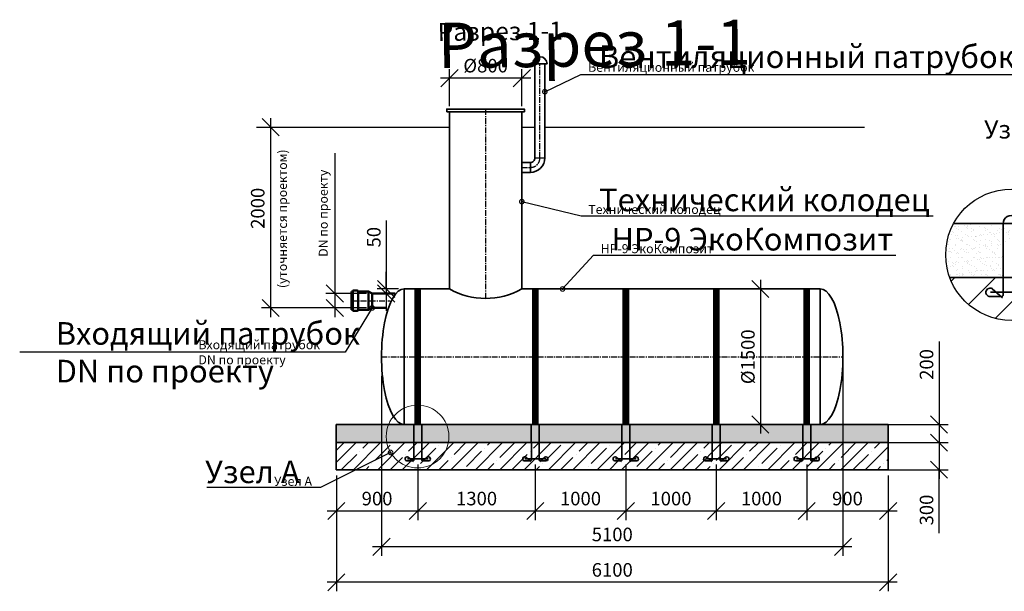
# Model space of a CAD drawing. Units: millimetres. Extents: x 136056 to 989564, y -89803 to -71260.
# Drawn here: x 136056 to 146940, y -89803 to -83478 of the extents above; entities that cross this region are included whole.
import ezdxf
from ezdxf import colors
from ezdxf.entities.mleader import LeaderData, LeaderLine
from ezdxf.math import Vec2, Vec3

# ---------------------------------------------------------------- set-up
doc = ezdxf.new("R2010")
doc.units = ezdxf.units.MM
doc.linetypes.add('осеваяX2', pattern=[101.6, 63.5, -12.7, 12.7, -12.7])
for name, color, linetype in [('0 @ 100', 7, 'Continuous'), ('0 @ 40', 7, 'Continuous'), ('Оси', 1, 'осеваяX2'), ('Размеры', 72, 'Continuous'), ('Тонкая', 250, 'Continuous'), ('Тонкая @ 100', 250, 'Continuous'), ('Тонкая @ 40', 250, 'Continuous')]:
    doc.layers.add(name, color=color, linetype=linetype)
for name, color, linetype, lineweight in [('Вход', 34, 'Continuous', 50), ('Корпус', 250, 'Continuous', 35), ('Ремни', 92, 'Continuous', 50), ('Самотек', 32, 'Continuous', 50)]:
    doc.layers.add(name, color=color, linetype=linetype, lineweight=lineweight)
doc.styles.add('GOST 2.304', font='CS_Gost2304.shx')
doc.styles.add('SPDS', font='spds.shx')
doc.linetypes.add('Земля', pattern='A,1,[130,ltypeshp.shx,S=2,R=135,X=0,Y=-1.414214],1.5,[130,ltypeshp.shx,S=2,R=135,X=0,Y=-1.414214],1.5,[130,ltypeshp.shx,S=2,R=135,X=0,Y=-1.414214],10', length=14)
doc.dimstyles.new('SPDS', dxfattribs={"dimscale": 100, "dimtxt": 1.5, "dimasz": 2.5, "dimexe": 1.25, "dimexo": 0.625, "dimtad": 1, "dimdec": 0, "dimrnd": 10, "dimtxsty": 'GOST 2.304', "dimblk": 'OBLIQUE', "dimcen": 2.5, "dimdle": 2, "dimadec": 0, "dimazin": 2, "dimtfac": 0.75, "dimtdec": 0, "dimtmove": 1, "dimatfit": 3, "dimfxl": 1, "dimtolj": 1, "dimarcsym": 1})

# ---------------------------------------------------------------- blocks, each defined once
blk = doc.blocks.new('кр')
at = {"color": 7, "lineweight": 35}
for p, q in [((88036, -107085.3), (88035.9, -106692.6)), ((88124.1, -107085.3), (88124.1, -106692.6)), ((88023.8, -107095.4), (87958.2, -107095.4)), ((87965.5, -107072.3), (88194.6, -107072.3)), ((88031.6, -107102.3), (87975, -107052.3)), ((88128.4, -107102.3), (88185, -107052.3)), ((88136.2, -107095.4), (88201.7, -107095.4))]:
    blk.add_line(p, q, dxfattribs=at)
for centre, radius, start, end in [((87963.5, -107072.6), 23.4, 60.5794, 257.1069), ((88025.7, -107085.3), 10.3, 259.5636, 0), ((88134.3, -107085.4), 10.2, 179.5536, 280.6322), ((88196.5, -107072.6), 23.4, 282.8931, 119.4206)]:
    blk.add_arc(centre, radius, start, end, dxfattribs=at)
blk = doc.blocks.new('_Oblique')
at = {"color": 0, "linetype": 'ByBlock', "lineweight": -2}
blk.add_line((-0.5, -0.5), (0.5, 0.5), dxfattribs=at)
blk = doc.blocks.new('*D41')
at = {"color": 0, "lineweight": -2, "transparency": 16777216}
for p, q in [((140107, -85701), (140107, -86458)), ((140107, -86458), (140107, -86268)), ((140243, -86458), (140007, -86458)), ((140143, -86508), (140007, -86508)), ((140107, -86458), (140107, -86508)), ((140107, -86458), (140107, -86508)), ((140107, -86508), (140107, -86698))]:
    blk.add_line(p, q, dxfattribs=at)
at = {"layer": 'Defpoints', "color": 0, "transparency": 16777216}
for p in [(140107, -86508), (140206, -86508), (140306, -86458)]:
    blk.add_point(p, dxfattribs=at)
at = {"color": 0, "lineweight": -2, "transparency": 16777216, "xscale": 190, "yscale": 190, "zscale": 190}
for p, rotation in [((140107, -86458), 270), ((140107, -86508), 90)]:
    blk.add_blockref('_Oblique', p, dxfattribs=dict(at, rotation=rotation))
at = {"color": 0, "transparency": 16777216, "insert": (139970, -85885), "char_height": 150, "attachment_point": 5, "rotation": 90, "style": 'GOST 2.304'}
blk.add_mtext('\\A1;50', dxfattribs=at)
blk = doc.blocks.new('*D42')
at = {"color": 0, "lineweight": -2, "transparency": 16777216}
for p, q in [((140806, -84435), (140806, -84025)), ((141606, -84435), (141606, -84025)), ((141706, -84125), (140706, -84125))]:
    blk.add_line(p, q, dxfattribs=at)
at = {"layer": 'Defpoints', "color": 0, "transparency": 16777216}
for p in [(140806, -84125), (140806, -84498, 8), (141606, -84498, 8)]:
    blk.add_point(p, dxfattribs=at)
at = {"color": 0, "lineweight": -2, "transparency": 16777216, "xscale": 190, "yscale": 190, "zscale": 190, "rotation": 180}
blk.add_blockref('_Oblique', (140806, -84125), dxfattribs=at)
at = {"color": 0, "lineweight": -2, "transparency": 16777216, "xscale": 190, "yscale": 190, "zscale": 190}
blk.add_blockref('_Oblique', (141606, -84125), dxfattribs=at)
at = {"color": 0, "transparency": 16777216, "insert": (141206, -83987), "char_height": 150, "attachment_point": 5, "style": 'GOST 2.304'}
blk.add_mtext('\\A1;%%c800', dxfattribs=at)
blk = doc.blocks.new('*D43')
at = {"color": 0, "lineweight": -2, "transparency": 16777216}
for p, q in [((144243, -86358), (144243, -88058)), ((144843, -86458), (144143, -86458)), ((144843, -87958), (144143, -87958))]:
    blk.add_line(p, q, dxfattribs=at)
at = {"layer": 'Defpoints', "color": 0, "transparency": 16777216}
for p in [(144906, -86458), (144243, -87958), (144906, -87958)]:
    blk.add_point(p, dxfattribs=at)
at = {"color": 0, "lineweight": -2, "transparency": 16777216, "xscale": 190, "yscale": 190, "zscale": 190}
for p, rotation in [((144243, -86458), 90), ((144243, -87958), 270)]:
    blk.add_blockref('_Oblique', p, dxfattribs=dict(at, rotation=rotation))
at = {"color": 0, "transparency": 16777216, "insert": (144105, -87208), "char_height": 150, "attachment_point": 5, "rotation": 90, "style": 'GOST 2.304'}
blk.add_mtext('\\A1;%%C1500', dxfattribs=at)
blk = doc.blocks.new('*D46')
at = {"color": 0, "lineweight": -2, "transparency": 16777216}
for p, q in [((140456, -88400), (140456, -89015)), ((139556, -88520), (139556, -89015)), ((140556, -88915), (139456, -88915))]:
    blk.add_line(p, q, dxfattribs=at)
at = {"layer": 'Defpoints', "color": 0, "transparency": 16777216}
for p in [(140456, -88338), (139556, -88458), (139556, -88915)]:
    blk.add_point(p, dxfattribs=at)
at = {"color": 0, "lineweight": -2, "transparency": 16777216, "xscale": 190, "yscale": 190, "zscale": 190, "rotation": 180}
blk.add_blockref('_Oblique', (139556, -88915), dxfattribs=at)
at = {"color": 0, "lineweight": -2, "transparency": 16777216, "xscale": 190, "yscale": 190, "zscale": 190}
blk.add_blockref('_Oblique', (140456, -88915), dxfattribs=at)
at = {"color": 0, "transparency": 16777216, "insert": (140006, -88777), "char_height": 150, "attachment_point": 5, "style": 'GOST 2.304'}
blk.add_mtext('\\A1;900', dxfattribs=at)
blk = doc.blocks.new('*D47')
at = {"color": 0, "lineweight": -2, "transparency": 16777216}
for p, q in [((141755, -88400), (141755, -89015)), ((140456, -88520), (140456, -89015)), ((141855, -88915), (140356, -88915))]:
    blk.add_line(p, q, dxfattribs=at)
at = {"layer": 'Defpoints', "color": 0, "transparency": 16777216}
for p in [(141755, -88338), (140456, -88458), (140456, -88915)]:
    blk.add_point(p, dxfattribs=at)
at = {"color": 0, "lineweight": -2, "transparency": 16777216, "xscale": 190, "yscale": 190, "zscale": 190, "rotation": 180}
blk.add_blockref('_Oblique', (140456, -88915), dxfattribs=at)
at = {"color": 0, "lineweight": -2, "transparency": 16777216, "xscale": 190, "yscale": 190, "zscale": 190}
blk.add_blockref('_Oblique', (141755, -88915), dxfattribs=at)
at = {"color": 0, "transparency": 16777216, "insert": (141106, -88777), "char_height": 150, "attachment_point": 5, "style": 'GOST 2.304'}
blk.add_mtext('\\A1;1300', dxfattribs=at)
blk = doc.blocks.new('*D48')
at = {"color": 0, "lineweight": -2, "transparency": 16777216}
for p, q in [((144755, -88520), (144755, -89015)), ((145656, -88520), (145656, -89015)), ((145756, -88915), (144655, -88915))]:
    blk.add_line(p, q, dxfattribs=at)
at = {"layer": 'Defpoints', "color": 0, "transparency": 16777216}
for p in [(144755, -88458), (145656, -88458), (144755, -88915)]:
    blk.add_point(p, dxfattribs=at)
at = {"color": 0, "lineweight": -2, "transparency": 16777216, "xscale": 190, "yscale": 190, "zscale": 190, "rotation": 180}
blk.add_blockref('_Oblique', (144755, -88915), dxfattribs=at)
at = {"color": 0, "lineweight": -2, "transparency": 16777216, "xscale": 190, "yscale": 190, "zscale": 190}
blk.add_blockref('_Oblique', (145656, -88915), dxfattribs=at)
at = {"color": 0, "transparency": 16777216, "insert": (145206, -88777), "char_height": 150, "attachment_point": 5, "style": 'GOST 2.304'}
blk.add_mtext('\\A1;900', dxfattribs=at)
blk = doc.blocks.new('*D49')
at = {"color": 0, "lineweight": -2, "transparency": 16777216}
for p, q in [((145156, -87270), (145156, -89411)), ((140056, -87420), (140056, -89411)), ((145256, -89311), (139956, -89311))]:
    blk.add_line(p, q, dxfattribs=at)
at = {"layer": 'Defpoints', "color": 0, "transparency": 16777216}
for p in [(145156, -87208), (140056, -87358), (140056, -89311)]:
    blk.add_point(p, dxfattribs=at)
at = {"color": 0, "lineweight": -2, "transparency": 16777216, "xscale": 190, "yscale": 190, "zscale": 190, "rotation": 180}
blk.add_blockref('_Oblique', (140056, -89311), dxfattribs=at)
at = {"color": 0, "lineweight": -2, "transparency": 16777216, "xscale": 190, "yscale": 190, "zscale": 190}
blk.add_blockref('_Oblique', (145156, -89311), dxfattribs=at)
at = {"color": 0, "transparency": 16777216, "insert": (142606, -89174), "char_height": 150, "attachment_point": 5, "style": 'GOST 2.304'}
blk.add_mtext('\\A1;5100', dxfattribs=at)
blk = doc.blocks.new('*D50')
at = {"color": 0, "lineweight": -2, "transparency": 16777216}
for p, q in [((139556, -88520), (139556, -89803)), ((145656, -88520), (145656, -89803)), ((145756, -89703), (139456, -89703))]:
    blk.add_line(p, q, dxfattribs=at)
at = {"layer": 'Defpoints', "color": 0, "transparency": 16777216}
for p in [(139556, -88458), (145656, -88458), (139556, -89703)]:
    blk.add_point(p, dxfattribs=at)
at = {"color": 0, "lineweight": -2, "transparency": 16777216, "xscale": 190, "yscale": 190, "zscale": 190, "rotation": 180}
blk.add_blockref('_Oblique', (139556, -89703), dxfattribs=at)
at = {"color": 0, "lineweight": -2, "transparency": 16777216, "xscale": 190, "yscale": 190, "zscale": 190}
blk.add_blockref('_Oblique', (145656, -89703), dxfattribs=at)
at = {"color": 0, "transparency": 16777216, "insert": (142606, -89566), "char_height": 150, "attachment_point": 5, "style": 'GOST 2.304'}
blk.add_mtext('\\A1;6100', dxfattribs=at)
blk = doc.blocks.new('*D51')
at = {"color": 0, "lineweight": -2, "transparency": 16777216}
for p, q in [((146218, -87038), (146218, -87958)), ((146218, -87858), (146218, -88258)), ((145627, -87958), (146318, -87958)), ((145627, -88158), (146318, -88158))]:
    blk.add_line(p, q, dxfattribs=at)
at = {"layer": 'Defpoints', "color": 0, "transparency": 16777216}
for p in [(145564, -87958), (145564, -88158), (146218, -88158)]:
    blk.add_point(p, dxfattribs=at)
at = {"color": 0, "lineweight": -2, "transparency": 16777216, "xscale": 190, "yscale": 190, "zscale": 190}
for p, rotation in [((146218, -87958), 90), ((146218, -88158), 270)]:
    blk.add_blockref('_Oblique', p, dxfattribs=dict(at, rotation=rotation))
at = {"color": 0, "transparency": 16777216, "insert": (146080, -87293), "char_height": 150, "attachment_point": 5, "rotation": 90, "style": 'GOST 2.304'}
blk.add_mtext('\\A1;200', dxfattribs=at)
blk = doc.blocks.new('*D52')
at = {"color": 0, "lineweight": -2, "transparency": 16777216}
for p, q in [((145627, -88158), (146318, -88158)), ((146218, -88058), (146218, -88558)), ((145627, -88458), (146318, -88458)), ((146218, -89159), (146218, -88458))]:
    blk.add_line(p, q, dxfattribs=at)
at = {"layer": 'Defpoints', "color": 0, "transparency": 16777216}
for p in [(145564, -88158), (145564, -88458), (146218, -88458)]:
    blk.add_point(p, dxfattribs=at)
at = {"color": 0, "lineweight": -2, "transparency": 16777216, "xscale": 190, "yscale": 190, "zscale": 190}
for p, rotation in [((146218, -88158), 90), ((146218, -88458), 270)]:
    blk.add_blockref('_Oblique', p, dxfattribs=dict(at, rotation=rotation))
at = {"color": 0, "transparency": 16777216, "insert": (146080, -88904), "char_height": 150, "attachment_point": 5, "rotation": 90, "style": 'GOST 2.304'}
blk.add_mtext('\\A1;300', dxfattribs=at)
blk = doc.blocks.new('*U176')
at = {"layer": 'Тонкая @ 100', "insert": (140675, -83514), "char_height": 500, "attachment_point": 1, "rotation": 0.6253, "style": 'SPDS'}
blk.add_mtext_dynamic_manual_height_columns('{\\Fspds|c204;Разрез 1-1}', width=4497.44, gutter_width=2500, heights=[0], dxfattribs=at)
at = {"layer": 'Тонкая @ 40', "insert": (140675, -83514), "char_height": 200, "attachment_point": 1, "rotation": 0.6253, "style": 'SPDS'}
blk.add_mtext_dynamic_manual_height_columns('{\\Fspds|c204;Разрез 1-1}', width=1798.98, gutter_width=1000, heights=[0], dxfattribs=at)
blk = doc.blocks.new('_DotSmall')
at = {"color": 0, "linetype": 'ByBlock', "const_width": 0.5}
blk.add_lwpolyline([(-0.0625, 0, 1), (0.0625, 0, 1)], format="xyb", close=True, dxfattribs=at)
blk = doc.blocks.new('*D112')
at = {"color": 0, "lineweight": -2, "transparency": 16777216}
for p, q in [((143755, -88400), (143755, -89015)), ((144755, -88400), (144755, -89015)), ((144855, -88915), (143655, -88915))]:
    blk.add_line(p, q, dxfattribs=at)
at = {"layer": 'Defpoints', "color": 0, "transparency": 16777216}
for p in [(143755, -88338), (144755, -88338), (143755, -88915)]:
    blk.add_point(p, dxfattribs=at)
at = {"color": 0, "lineweight": -2, "transparency": 16777216, "xscale": 190, "yscale": 190, "zscale": 190, "rotation": 180}
blk.add_blockref('_Oblique', (143755, -88915), dxfattribs=at)
at = {"color": 0, "lineweight": -2, "transparency": 16777216, "xscale": 190, "yscale": 190, "zscale": 190}
blk.add_blockref('_Oblique', (144755, -88915), dxfattribs=at)
at = {"color": 0, "transparency": 16777216, "insert": (144255, -88777), "char_height": 150, "attachment_point": 5, "style": 'GOST 2.304'}
blk.add_mtext('\\A1;1000', dxfattribs=at)
blk = doc.blocks.new('*D114')
at = {"color": 0, "lineweight": -2, "transparency": 16777216}
for p, q in [((142755, -88400), (142755, -89015)), ((143755, -88400), (143755, -89015)), ((143855, -88915), (142655, -88915))]:
    blk.add_line(p, q, dxfattribs=at)
at = {"layer": 'Defpoints', "color": 0, "transparency": 16777216}
for p in [(142755, -88338), (143755, -88338), (142755, -88915)]:
    blk.add_point(p, dxfattribs=at)
at = {"color": 0, "lineweight": -2, "transparency": 16777216, "xscale": 190, "yscale": 190, "zscale": 190, "rotation": 180}
blk.add_blockref('_Oblique', (142755, -88915), dxfattribs=at)
at = {"color": 0, "lineweight": -2, "transparency": 16777216, "xscale": 190, "yscale": 190, "zscale": 190}
blk.add_blockref('_Oblique', (143755, -88915), dxfattribs=at)
at = {"color": 0, "transparency": 16777216, "insert": (143255, -88777), "char_height": 150, "attachment_point": 5, "style": 'GOST 2.304'}
blk.add_mtext('\\A1;1000', dxfattribs=at)
blk = doc.blocks.new('*D115')
at = {"color": 0, "lineweight": -2, "transparency": 16777216}
for p, q in [((141755, -88400), (141755, -89015)), ((142755, -88400), (142755, -89015)), ((142855, -88915), (141655, -88915))]:
    blk.add_line(p, q, dxfattribs=at)
at = {"layer": 'Defpoints', "color": 0, "transparency": 16777216}
for p in [(141755, -88338), (142755, -88338), (141755, -88915)]:
    blk.add_point(p, dxfattribs=at)
at = {"color": 0, "lineweight": -2, "transparency": 16777216, "xscale": 190, "yscale": 190, "zscale": 190, "rotation": 180}
blk.add_blockref('_Oblique', (141755, -88915), dxfattribs=at)
at = {"color": 0, "lineweight": -2, "transparency": 16777216, "xscale": 190, "yscale": 190, "zscale": 190}
blk.add_blockref('_Oblique', (142755, -88915), dxfattribs=at)
at = {"color": 0, "transparency": 16777216, "insert": (142255, -88777), "char_height": 150, "attachment_point": 5, "style": 'GOST 2.304'}
blk.add_mtext('\\A1;1000', dxfattribs=at)
blk = doc.blocks.new('*D170')
at = {"color": 0, "lineweight": -2, "transparency": 16777216}
for p, q in [((139540, -84957), (139540, -86508)), ((139540, -86408), (139540, -86768)), ((139889, -86508), (139440, -86508)), ((139889, -86668), (139440, -86668))]:
    blk.add_line(p, q, dxfattribs=at)
at = {"layer": 'Defpoints', "color": 0, "transparency": 16777216}
for p in [(139952, -86508), (139540, -86668), (139952, -86668)]:
    blk.add_point(p, dxfattribs=at)
at = {"color": 0, "lineweight": -2, "transparency": 16777216, "xscale": 190, "yscale": 190, "zscale": 190}
for p, rotation in [((139540, -86508), 90), ((139540, -86668), 270)]:
    blk.add_blockref('_Oblique', p, dxfattribs=dict(at, rotation=rotation))
at = {"color": 0, "transparency": 16777216, "insert": (139411, -85620), "char_height": 150, "attachment_point": 5, "rotation": 90, "style": 'GOST 2.304'}
blk.add_mtext('\\A1;{\\H0.66667x;DN \\Fcs_gost2304|c204;по проекту}', dxfattribs=at)
blk = doc.blocks.new('2000')
for p, q in [((124162, -81244), (124162, -83444)), ((124972, -83344), (124062, -83344))]:
    blk.add_line(p, q)
at = {"xscale": 190, "yscale": 190, "zscale": 190}
for p, rotation in [((124162, -81344), 90), ((124162, -83344), 270)]:
    blk.add_blockref('_Oblique', p, dxfattribs=dict(at, rotation=rotation))
at = {"color": 1, "attachment_point": 5, "rotation": 90, "style": 'GOST 2.304'}
for s, insert, char_height in [('\\A1;({\\Fcs_gost2304|c204;уточняется проектом}) ', (124292, -82357), 100), ('\\A1;{\\Fcs_gost2304|c204;2000} ', (124019, -82241), 150)]:
    blk.add_mtext(s, dxfattribs=dict(at, insert=insert, char_height=char_height))
blk = doc.blocks.new('*U177')
at = {"layer": '0 @ 100', "lineweight": 15}
ml = blk.add_multileader_mtext('Standard', dxfattribs=at)
ml.set_content('{\\Fspds|c204;Вентиляционный патрубок}', color=256, style='SPDS')
ml.set_leader_properties()
ml.set_arrow_properties(name='DOTSMALL')
ml.build(insert=Vec2(0, 0))
ml.multileader.update_dxf_attribs({"text_left_attachment_type": 6, "text_right_attachment_type": 6, "dogleg_length": 1, "arrow_head_size": 100, "scale": 100})
ctx = ml.context
ctx.base_point, ctx.scale, ctx.char_height, ctx.arrow_head_size, ctx.landing_gap_size, ctx.plane_origin = Vec3(142359, -84084), 100, 250, 100, 100, Vec3(148496, -89009)
ctx.left_attachment, ctx.right_attachment = 6, 6
notes = []
notes.append((ctx, [(1, (1, 1, 0), (142259, -84084), (1, 0), 100, [(0, [(141861, -84275)], 0, [])])]))
ctx.mtext.insert, ctx.mtext.width, ctx.mtext.flow_direction = Vec3(142459, -83762), 8287.9, 5
at = {"layer": '0 @ 40', "lineweight": 15}
ml = blk.add_multileader_mtext('Standard', dxfattribs=at)
ml.set_content('{\\Fspds|c204;Вентиляционный патрубок}', color=256, style='SPDS')
ml.set_leader_properties()
ml.set_arrow_properties(name='DOTSMALL')
ml.build(insert=Vec2(0, 0))
ml.multileader.update_dxf_attribs({"text_left_attachment_type": 6, "text_right_attachment_type": 6, "dogleg_length": 1, "arrow_head_size": 40, "scale": 40})
ctx = ml.context
ctx.base_point, ctx.scale, ctx.char_height, ctx.arrow_head_size, ctx.landing_gap_size, ctx.plane_origin = Vec3(142299, -84084), 40, 100, 40, 40, Vec3(148496, -89009)
ctx.left_attachment, ctx.right_attachment = 6, 6
notes.append((ctx, [(1, (1, 1, 0), (142259, -84084), (1, 0), 40, [(0, [(141861, -84275)], 0, [])])]))
ctx.mtext.insert, ctx.mtext.width, ctx.mtext.flow_direction = Vec3(142339, -83955), 3315.16, 5
for ctx, leaders in notes:
    for number, flags, end, landing, length, lines in leaders:
        leader = LeaderData()
        leader.index, (leader.has_last_leader_line, leader.has_dogleg_vector, leader.attachment_direction) = number, flags
        leader.last_leader_point, leader.dogleg_vector, leader.dogleg_length = Vec3(end), Vec3(landing), length
        for number, points, colour, breaks in lines:
            line = LeaderLine()
            line.index, line.vertices, line.color, line.breaks = number, Vec3.list(points), colors.encode_raw_color(colour), breaks
            leader.lines.append(line)
        ctx.leaders.append(leader)
blk = doc.blocks.new('*U178')
at = {"layer": '0 @ 100', "lineweight": 15}
ml = blk.add_multileader_mtext('Standard', dxfattribs=at)
ml.set_content('{\\Fspds|c204;Технический колодец}', color=256, style='SPDS')
ml.set_leader_properties()
ml.set_arrow_properties(name='DOTSMALL')
ml.build(insert=Vec2(0, 0))
ml.multileader.update_dxf_attribs({"text_left_attachment_type": 6, "text_right_attachment_type": 6, "dogleg_length": 1, "arrow_head_size": 100, "scale": 100})
ctx = ml.context
ctx.base_point, ctx.scale, ctx.char_height, ctx.arrow_head_size, ctx.landing_gap_size, ctx.plane_origin = Vec3(142361, -85648), 100, 250, 100, 100, Vec3(148123, -90573)
ctx.left_attachment, ctx.right_attachment = 6, 6
notes = []
notes.append((ctx, [(1, (1, 1, 0), (142261, -85648), (1, 0), 100, [(0, [(141606, -85491)], 0, [])])]))
ctx.mtext.insert, ctx.mtext.width, ctx.mtext.flow_direction = Vec3(142461, -85347), 8287.9, 5
at = {"layer": '0 @ 40', "lineweight": 15}
ml = blk.add_multileader_mtext('Standard', dxfattribs=at)
ml.set_content('{\\Fspds|c204;Технический колодец}', color=256, style='SPDS')
ml.set_leader_properties()
ml.set_arrow_properties(name='DOTSMALL')
ml.build(insert=Vec2(0, 0))
ml.multileader.update_dxf_attribs({"text_left_attachment_type": 6, "text_right_attachment_type": 6, "dogleg_length": 1, "arrow_head_size": 40, "scale": 40})
ctx = ml.context
ctx.base_point, ctx.scale, ctx.char_height, ctx.arrow_head_size, ctx.landing_gap_size, ctx.plane_origin = Vec3(142301, -85648), 40, 100, 40, 40, Vec3(148123, -90573)
ctx.left_attachment, ctx.right_attachment = 6, 6
notes.append((ctx, [(1, (1, 1, 0), (142261, -85648), (1, 0), 40, [(0, [(141606, -85491)], 0, [])])]))
ctx.mtext.insert, ctx.mtext.width, ctx.mtext.flow_direction = Vec3(142341, -85528), 3315.16, 5
for ctx, leaders in notes:
    for number, flags, end, landing, length, lines in leaders:
        leader = LeaderData()
        leader.index, (leader.has_last_leader_line, leader.has_dogleg_vector, leader.attachment_direction) = number, flags
        leader.last_leader_point, leader.dogleg_vector, leader.dogleg_length = Vec3(end), Vec3(landing), length
        for number, points, colour, breaks in lines:
            line = LeaderLine()
            line.index, line.vertices, line.color, line.breaks = number, Vec3.list(points), colors.encode_raw_color(colour), breaks
            leader.lines.append(line)
        ctx.leaders.append(leader)
blk = doc.blocks.new('*U179')
at = {"layer": '0 @ 100', "lineweight": 15}
ml = blk.add_multileader_mtext('Standard', dxfattribs=at)
ml.set_content('НР-9 ЭкоКомпозит', color=256, style='SPDS')
ml.set_leader_properties()
ml.set_arrow_properties(name='DOTSMALL')
ml.build(insert=Vec2(0, 0))
ml.multileader.update_dxf_attribs({"text_left_attachment_type": 6, "text_right_attachment_type": 6, "dogleg_length": 1, "arrow_head_size": 100, "scale": 100})
ctx = ml.context
ctx.base_point, ctx.scale, ctx.char_height, ctx.arrow_head_size, ctx.landing_gap_size, ctx.plane_origin = Vec3(142498, -86082), 100, 250, 100, 100, Vec3(148635, -91007)
ctx.left_attachment, ctx.right_attachment = 6, 6
notes = []
notes.append((ctx, [(1, (1, 1, 0), (142398, -86082), (1, 0), 100, [(0, [(142057, -86458)], 0, [])])]))
ctx.mtext.insert, ctx.mtext.width, ctx.mtext.flow_direction = Vec3(142598, -85782), 3315.16, 5
at = {"layer": '0 @ 40', "lineweight": 15}
ml = blk.add_multileader_mtext('Standard', dxfattribs=at)
ml.set_content('НР-9 ЭкоКомпозит', color=256, style='SPDS')
ml.set_leader_properties()
ml.set_arrow_properties(name='DOTSMALL')
ml.build(insert=Vec2(0, 0))
ml.multileader.update_dxf_attribs({"text_left_attachment_type": 6, "text_right_attachment_type": 6, "dogleg_length": 1, "arrow_head_size": 40, "scale": 40})
ctx = ml.context
ctx.base_point, ctx.scale, ctx.char_height, ctx.arrow_head_size, ctx.landing_gap_size, ctx.plane_origin = Vec3(142438, -86082), 40, 100, 40, 40, Vec3(148635, -91007)
ctx.left_attachment, ctx.right_attachment = 6, 6
notes.append((ctx, [(1, (1, 1, 0), (142398, -86082), (1, 0), 40, [(0, [(142057, -86458)], 0, [])])]))
ctx.mtext.insert, ctx.mtext.width, ctx.mtext.flow_direction = Vec3(142478, -85962), 3315.16, 5
for ctx, leaders in notes:
    for number, flags, end, landing, length, lines in leaders:
        leader = LeaderData()
        leader.index, (leader.has_last_leader_line, leader.has_dogleg_vector, leader.attachment_direction) = number, flags
        leader.last_leader_point, leader.dogleg_vector, leader.dogleg_length = Vec3(end), Vec3(landing), length
        for number, points, colour, breaks in lines:
            line = LeaderLine()
            line.index, line.vertices, line.color, line.breaks = number, Vec3.list(points), colors.encode_raw_color(colour), breaks
            leader.lines.append(line)
        ctx.leaders.append(leader)
blk = doc.blocks.new('*U180')
at = {"layer": '0 @ 100', "color": 240, "lineweight": 15, "true_color": 0xed1f24}
ml = blk.add_multileader_mtext('Standard', dxfattribs=at)
ml.set_content('Входящий патрубок\\PDN по проекту', color=(237, 31, 36), style='SPDS')
ml.set_leader_properties()
ml.set_arrow_properties(name='DOTSMALL')
ml.build(insert=Vec2(0, 0))
ml.multileader.update_dxf_attribs({"text_left_attachment_type": 6, "text_right_attachment_type": 6, "dogleg_length": 1, "arrow_head_size": 100, "scale": 100})
ctx = ml.context
ctx.base_point, ctx.scale, ctx.char_height, ctx.arrow_head_size, ctx.landing_gap_size, ctx.plane_origin = Vec3(136354, -87158), 100, 250, 100, 100, Vec3(143900, -92051)
ctx.left_attachment, ctx.right_attachment = 6, 6
notes = []
notes.append((ctx, [(0, (1, 1, 0), (139654, -87158), (-1, 0), 100, [(0, [(139952, -86668)], 0, [])])]))
ctx.mtext.insert, ctx.mtext.width, ctx.mtext.flow_direction = Vec3(136454, -86825), 3315.16, 5
at = {"layer": '0 @ 40', "color": 240, "lineweight": 15, "true_color": 0xed1f24}
ml = blk.add_multileader_mtext('Standard', dxfattribs=at)
ml.set_content('Входящий патрубок\\PDN по проекту', color=(237, 31, 36), style='SPDS')
ml.set_leader_properties()
ml.set_arrow_properties(name='DOTSMALL')
ml.build(insert=Vec2(0, 0))
ml.multileader.update_dxf_attribs({"text_left_attachment_type": 6, "text_right_attachment_type": 6, "dogleg_length": 1, "arrow_head_size": 40, "scale": 40})
ctx = ml.context
ctx.base_point, ctx.scale, ctx.char_height, ctx.arrow_head_size, ctx.landing_gap_size, ctx.plane_origin = Vec3(137991, -87158), 40, 100, 40, 40, Vec3(143900, -92051)
ctx.left_attachment, ctx.right_attachment = 6, 6
notes.append((ctx, [(0, (1, 1, 0), (139654, -87158), (-1, 0), 40, [(0, [(139952, -86668)], 0, [])])]))
ctx.mtext.insert, ctx.mtext.width, ctx.mtext.flow_direction = Vec3(138031, -87025), 3315.16, 5
for ctx, leaders in notes:
    for number, flags, end, landing, length, lines in leaders:
        leader = LeaderData()
        leader.index, (leader.has_last_leader_line, leader.has_dogleg_vector, leader.attachment_direction) = number, flags
        leader.last_leader_point, leader.dogleg_vector, leader.dogleg_length = Vec3(end), Vec3(landing), length
        for number, points, colour, breaks in lines:
            line = LeaderLine()
            line.index, line.vertices, line.color, line.breaks = number, Vec3.list(points), colors.encode_raw_color(colour), breaks
            leader.lines.append(line)
        ctx.leaders.append(leader)
blk = doc.blocks.new('*U181')
at = {"layer": '0 @ 100', "lineweight": 15}
ml = blk.add_multileader_mtext('Standard', dxfattribs=at)
ml.set_content('{\\Fspds|c204;Узел А}', color=256, style='SPDS')
ml.set_leader_properties()
ml.set_arrow_properties(name='DOTSMALL')
ml.build(insert=Vec2(0, 0))
ml.multileader.update_dxf_attribs({"text_left_attachment_type": 6, "text_right_attachment_type": 6, "dogleg_length": 1, "arrow_head_size": 100, "scale": 100})
ctx = ml.context
ctx.base_point, ctx.scale, ctx.char_height, ctx.arrow_head_size, ctx.landing_gap_size, ctx.plane_origin = Vec3(137865, -88656), 100, 250, 100, 100, Vec3(143530, -93239)
ctx.left_attachment, ctx.right_attachment = 6, 6
notes = []
notes.append((ctx, [(0, (1, 1, 0), (139379, -88656), (-1, 0), 100, [(0, [(140155, -88267)], 0, [])])]))
ctx.mtext.insert, ctx.mtext.width, ctx.mtext.flow_direction = Vec3(138105, -88356), 8287.9, 5
at = {"layer": '0 @ 40', "lineweight": 15}
ml = blk.add_multileader_mtext('Standard', dxfattribs=at)
ml.set_content('{\\Fspds|c204;Узел А}', color=256, style='SPDS')
ml.set_leader_properties()
ml.set_arrow_properties(name='DOTSMALL')
ml.build(insert=Vec2(0, 0))
ml.multileader.update_dxf_attribs({"text_left_attachment_type": 6, "text_right_attachment_type": 6, "dogleg_length": 1, "arrow_head_size": 40, "scale": 40})
ctx = ml.context
ctx.base_point, ctx.scale, ctx.char_height, ctx.arrow_head_size, ctx.landing_gap_size, ctx.plane_origin = Vec3(138773, -88656), 40, 100, 40, 40, Vec3(143530, -93239)
ctx.left_attachment, ctx.right_attachment = 6, 6
notes.append((ctx, [(0, (1, 1, 0), (139379, -88656), (-1, 0), 40, [(0, [(140155, -88267)], 0, [])])]))
ctx.mtext.insert, ctx.mtext.width, ctx.mtext.flow_direction = Vec3(138869, -88536), 3315.16, 5
for ctx, leaders in notes:
    for number, flags, end, landing, length, lines in leaders:
        leader = LeaderData()
        leader.index, (leader.has_last_leader_line, leader.has_dogleg_vector, leader.attachment_direction) = number, flags
        leader.last_leader_point, leader.dogleg_vector, leader.dogleg_length = Vec3(end), Vec3(landing), length
        for number, points, colour, breaks in lines:
            line = LeaderLine()
            line.index, line.vertices, line.color, line.breaks = number, Vec3.list(points), colors.encode_raw_color(colour), breaks
            leader.lines.append(line)
        ctx.leaders.append(leader)

msp = doc.modelspace()

# ---------------------------------------------------------------- hatches: boundary and pattern name
h = msp.add_hatch()
h.set_pattern_fill('AR-SAND', color=256, scale=2)
h.set_pattern_definition([(37.5, (-43.02, 22007.325), (-3.200063, 97.882647), [0, -77.216, 0, -86.36, 0, -82.55]), (7.5, (-43.02, 22007.33), (89.90466, 143.36502), [0, -41.656, 0, -69.596, 0, -26.67]), (327.5, (-105.5, 22007.325), (158.198474, 0.287437), [0, -25.4, 0, -91.44, 0, -119.38]), (317.5, (-105.5, 22007.33), (152.71129, 44.58586), [0, -12.7, 0, -59.944, 0, -68.58])])
edge = h.paths.add_edge_path(flags=17)
edge.add_line((147460.4, -85731.6), (147104, -85731.6))
edge.add_line((147104, -85731.6), (147104.1, -86331.6))
edge.add_line((147104.1, -86331.6), (147644.1, -86331.6))
edge.add_arc((147018.6, -86195), 640.3, 347.68132, 360)
edge.add_arc((147018.6, -86195), 640.3, 0, 46.36324)
h.paths.add_polyline_path([(146927.8, -86331.6), (147104.1, -86331.6), (147104, -85931.6), (146927.8, -85931.6)], flags=17)
edge = h.paths.add_edge_path()
edge.add_arc((147018.6, -86195), 640.3, 347.68132, 360)
edge.add_arc((147018.6, -86195), 640.3, 0, 46.36324)
edge.add_line((147460.4, -85731.6), (146380.3, -85731.6))
edge.add_arc((147018.6, -86079.6), 727, 151.40147, 187.7821)
edge.add_arc((146757.5, -86144.9), 460.3, 184.13197, 203.93378)
edge.add_line((146336.7, -86331.6), (147644.1, -86331.6))
h = msp.add_hatch()
h.set_pattern_fill('ANSI35', color=256, scale=100)
h.set_pattern_definition([(45, (-101903.45, 129651.2), (-449.0128, 449.0128), []), (45, (-101454.44, 129651.2), (-449.0128, 449.0128), [793.75, -158.75, 0, -158.75])])
edge = h.paths.add_edge_path()
edge.add_arc((147018.6, -86081.4), 726.3, 200.15462, 338.18558)
edge.add_line((147692.9, -86351.3), (146336.7, -86331.6))
at = {"layer": 'Оси'}
h = msp.add_hatch(dxfattribs=at)
h.set_pattern_fill('AR-SAND')
h.set_pattern_definition([(37.5, (3965.33, -5748.152), (-1.600031, 48.941324), [0, -38.608, 0, -43.18, 0, -41.275]), (7.5, (3965.33, -5748.15), (44.952328, 71.68251), [0, -20.828, 0, -34.798, 0, -13.335]), (327.5, (3934.087, -5748.152), (79.099237, 0.143718), [0, -12.7, 0, -45.72, 0, -59.69]), (317.5, (3934.09, -5748.15), (76.355645, 22.292932), [0, -6.35, 0, -29.972, 0, -34.29])])
h.paths.add_polyline_path([(139555.6, -88157.7), (145655.6, -88157.7), (145655.6, -87957.7), (139555.6, -87957.7)])
at = {"layer": 'Оси', "ltscale": 10}
h = msp.add_hatch(dxfattribs=at)
h.set_pattern_fill('ANSI35', scale=30)
h.set_pattern_definition([(45, (3965.33, -5748.15), (-134.70384, 134.70384), []), (45, (4100.03, -5748.15), (-134.70384, 134.70384), [238.125, -47.625, 0, -47.625])])
h.paths.add_polyline_path([(139555.6, -88457.7), (145655.6, -88457.7), (145655.6, -88157.7), (139555.6, -88157.7)])

# ---------------------------------------------------------------- linework, layer by layer
at = {"linetype": 'Земля', "ltscale": 40}
for p, q in [((138674.7, -84667.8), (140805.6, -84667.8)), ((141605.6, -84667.8), (141750.6, -84667.8)), ((141860.6, -84667.8), (145395.7, -84667.8))]:
    msp.add_line(p, q, dxfattribs=at)
msp.add_circle((147018.6, -86079.6), 727)
at = {"layer": 'Вход', "ltscale": 5}
for p, q in [((139737.8, -86486.3), (139723.2, -86486.3)), ((139723.2, -86689.2), (139723.2, -86486.3)), ((139737.8, -86690.8), (139737.8, -86484.7)), ((139787.7, -86474.7), (139746.6, -86474.7)), ((139796.5, -86690.8), (139796.5, -86484.7)), ((139910.8, -86486.3), (139796.5, -86486.3)), ((139910.8, -86689.2), (139910.8, -86486.3)), ((139910.8, -86486.3), (139951.9, -86507.7)), ((139951.9, -86667.8), (139951.9, -86507.7)), ((139737.8, -86689.2), (139723.2, -86689.2)), ((139787.7, -86700.8), (139746.6, -86700.8)), ((139910.8, -86689.2), (139796.5, -86689.2)), ((139951.9, -86667.8), (139910.8, -86689.2))]:
    msp.add_line(p, q, dxfattribs=at)
for centre, start, end in [((139748.8, -86485.5), 101.49194, 184.05156), ((139785.5, -86485.5), 355.94844, 78.50806), ((139748.8, -86690), 175.94844, 258.50806), ((139785.5, -86690), 281.49194, 4.05156)]:
    msp.add_arc(centre, 11, start, end, dxfattribs=at)
at = {"layer": 'Корпус'}
for p, q in [((141725.6, -83967.8), (141885.6, -83967.8)), ((141700.6, -85057.8), (141701.8, -85167.8)), ((141750.6, -85009), (141860.6, -85007.8)), ((140305.6, -86457.7), (140305.6, -87957.7)), ((144905.6, -86457.7), (144905.6, -87957.7))]:
    msp.add_line(p, q, dxfattribs=at)
for points in [[(141860.6, -85007.8), (141860.6, -83967.8), (141750.6, -83967.8), (141750.6, -85009)], [(141605.6, -86457.7), (141605.6, -84497.8), (140805.6, -84497.8), (140805.6, -86457.7)], [(141701.8, -85057.8), (141605.6, -85057.8), (141605.6, -85167.8), (141701.8, -85167.8)], [(147656.9, -85731.6), (146380.3, -85731.6)], [(146336.7, -86331.6), (147700.5, -86331.6)], [(147644.1, -86331.6), (146393, -86331.6)], [(140805.6, -86457.7), (140305.6, -86457.7)], [(144905.6, -86457.7), (141605.6, -86457.7)], [(140305.6, -87957.7), (141805.6, -87957.7)]]:
    msp.add_lwpolyline(points, dxfattribs=at)
for points in [[(140775.6, -84497.8), (141635.6, -84497.8), (141635.6, -84467.8), (140775.6, -84467.8)], [(139555.6, -88157.7), (145655.6, -88157.7), (145655.6, -87957.7), (139555.6, -87957.7)], [(139555.6, -88457.7), (145655.6, -88457.7), (145655.6, -88157.7), (139555.6, -88157.7)]]:
    msp.add_lwpolyline(points, close=True, dxfattribs=at)
for centre, radius, start, end in [((141805.6, -83967.8), 80, 0, 180), ((141701.2, -85008.4), 49.4, 269.31666, 0.68334), ((141701.5, -85008.7), 159.1, 270.11472, 0.30891), ((147015.9, -85733.4), 88.1, 0.00019, 181.14632), ((141205.6, -85744.7), 817.6, 240.70863, 299.29137)]:
    msp.add_arc(centre, radius, start, end, dxfattribs=at)
msp.add_ellipse((140305.6, -87207.7), major_axis=(0, 750), ratio=0.3333333, start_param=0, end_param=3.1415927, dxfattribs=at)
at = {"layer": 'Корпус', "extrusion": (0, 0, -1)}
msp.add_ellipse((144905.6, -87207.7), major_axis=(0, 750), ratio=0.3333333, start_param=0, end_param=3.1415927, dxfattribs=at)
at = {"layer": 'Оси'}
for p, q in [((141805.7, -85008.4), (141805.6, -83967.8)), ((141205.6, -84467.8), (141205.6, -86562.2)), ((141605.6, -85112.8), (141701.2, -85112.8)), ((139723.2, -86587.8), (140150.2, -86587.8)), ((140055.6, -87207.7), (145155.6, -87207.7))]:
    msp.add_line(p, q, dxfattribs=at)
msp.add_arc((141703.2, -85010.3), 102.5, 268.90877, 1.09123, dxfattribs=at)
at = {"layer": 'Размеры', "color": 0, "lineweight": 9}
msp.add_circle((140453.9, -88090.4), 346.7, dxfattribs=at)
at = {"layer": 'Ремни', "const_width": 75}
for points in [[(140455.6, -87957.7), (140455.6, -86456.7)], [(141755.4, -87957.7), (141755.4, -86457.7)], [(142755.4, -87957.7), (142755.4, -86457.7)], [(143755.4, -87957.7), (143755.4, -86457.7)], [(144755.4, -87957.7), (144755.4, -86457.7)]]:
    msp.add_lwpolyline(points, dxfattribs=at)
at = {"layer": 'Самотек'}
for p, q in [((140205.7, -86507.7), (139951.9, -86507.7)), ((140115.6, -86667.8), (139951.9, -86667.8))]:
    msp.add_line(p, q, dxfattribs=at)

# ---------------------------------------------------------------- block references
at = {"color": 1}
for name, p in [('*U177', (0, 0)), ('2000', (14667.8, -3324.2)), ('*U178', (0, 0)), ('*U179', (0, 0)), ('*U180', (0, 0)), ('кр', (52375.8, 18734.5)), ('кр', (53675.4, 18734.3)), ('кр', (54675.4, 18734.3)), ('кр', (55675.4, 18734.3)), ('кр', (56675.4, 18734.3)), ('*U181', (0, 0))]:
    msp.add_blockref(name, p, dxfattribs=at)
at = {"color": 1, "xscale": 2, "yscale": 2, "zscale": 2}
msp.add_blockref('кр', (-29144.1, 127650), dxfattribs=at)
at = {"layer": 'Тонкая', "color": 1}
msp.add_blockref('*U176', (0, 0), dxfattribs=at)

# ---------------------------------------------------------------- texts
at = {"insert": (147135.4, -84693), "char_height": 200, "attachment_point": 5, "style": 'SPDS'}
msp.add_mtext_dynamic_manual_height_columns('{\\Fspds|c204;Узел А}', width=4015.233, gutter_width=1000, heights=[0], dxfattribs=at)

# ---------------------------------------------------------------- dimensions: what is measured, and where the dimension line sits
dim = msp.add_linear_dim(base=(140805.6, -84124.6, -7.8), p1=(141605.6, -84497.8), p2=(140805.6, -84497.8), text='%%c<>', dimstyle='SPDS', override={"dimasz": 1.9, "dimexe": 1, "dimdle": 1})
dim.commit()
dim.dimension.update_dxf_attribs({"geometry": '*D42', "text_midpoint": (141205.6, -83987.1, -7.8)})
at = {"color": 240, "true_color": 0xed1f24}
dim = msp.add_linear_dim(base=(139539.8, -86667.8), p1=(139951.9, -86507.7), p2=(139951.9, -86667.8), angle=90, text='{\\H0.66667x;DN \\Fcs_gost2304|c204;по проекту}', dimstyle='SPDS', override={"dimasz": 1.9, "dimexe": 1, "dimdle": 1}, dxfattribs=at)
dim.commit()
dim.dimension.update_dxf_attribs({"geometry": '*D170', "text_midpoint": (139627.8, -85620), "dimtype": 160})
for base, p1, p2, picture, middle in [((140107.1, -86507.7), (140305.6, -86457.7), (140205.7, -86507.7), '*D41', (140103.8, -85885.3)), ((146217.7, -88157.7), (145564.4, -87957.7), (145564.4, -88157.7), '*D51', (146214.3, -87292.9)), ((146217.7, -88457.7), (145564.4, -88157.7), (145564.4, -88457.7), '*D52', (146217.7, -88904))]:
    dim = msp.add_linear_dim(base=base, p1=p1, p2=p2, angle=90, dimstyle='SPDS', override={"dimasz": 1.9, "dimexe": 1, "dimdle": 1})
    dim.commit()
    dim.dimension.update_dxf_attribs({"geometry": picture, "text_midpoint": middle, "dimtype": 160})
dim = msp.add_linear_dim(base=(144242.5, -87957.7), p1=(144905.6, -86457.7), p2=(144905.6, -87957.7), angle=90, text='%%C<>', dimstyle='SPDS', override={"dimasz": 1.9, "dimexe": 1, "dimdle": 1})
dim.commit()
dim.dimension.update_dxf_attribs({"geometry": '*D43', "text_midpoint": (144105, -87207.7)})
for base, p1, p2, picture, middle in [((140055.6, -89311.4), (145155.6, -87207.7), (140055.6, -87357.7), '*D49', (142605.6, -89173.9)), ((139555.6, -88914.6), (140455.8, -88337.8), (139555.6, -88457.7), '*D46', (140005.7, -88777.1)), ((140455.8, -88914.6), (141755.4, -88338), (140455.8, -88457.7), '*D47', (141105.6, -88777.1)), ((141755.4, -88914.6), (142755.4, -88338), (141755.4, -88338), '*D115', (142255.4, -88777.1)), ((142755.4, -88914.6), (143755.4, -88338), (142755.4, -88338), '*D114', (143255.4, -88777.1)), ((143755.4, -88914.6), (144755.4, -88338), (143755.4, -88338), '*D112', (144255.4, -88777.1)), ((139555.6, -89703.3), (145655.6, -88457.7), (139555.6, -88457.7), '*D50', (142605.6, -89565.8)), ((144755.4, -88914.6), (145655.6, -88457.7), (144755.4, -88457.7), '*D48', (145205.5, -88777.1))]:
    dim = msp.add_linear_dim(base=base, p1=p1, p2=p2, dimstyle='SPDS', override={"dimasz": 1.9, "dimexe": 1, "dimdle": 1})
    dim.commit()
    dim.dimension.update_dxf_attribs({"geometry": picture, "text_midpoint": middle})

doc.saveas('drawing.dxf')
